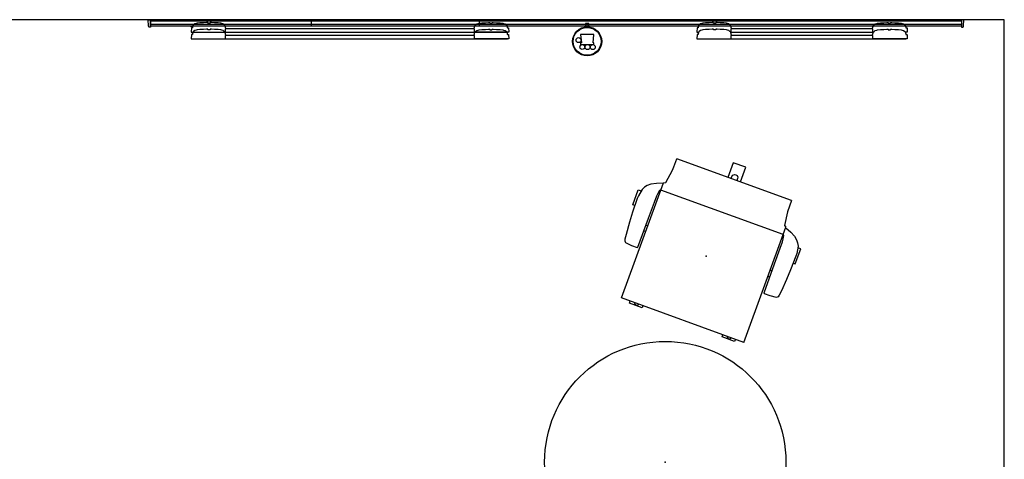
# Model space of a CAD drawing. Units: inches. Extents: x -2 to 241, y -6 to 272.
# Drawn here: x 94 to 241, y 207 to 272 of the extents above; entities that cross this region are included whole.
import ezdxf

# ---------------------------------------------------------------- set-up
doc = ezdxf.new("R2010")
doc.units = ezdxf.units.IN
doc.header["$MEASUREMENT"] = 0
for name, color, linetype in [('DISPLAY', 5, 'Continuous'), ('SEAT', 5, 'Continuous'), ('TABLE', 6, 'Continuous'), ('WALL', 7, 'Continuous')]:
    doc.layers.add(name, color=color, linetype=linetype)

# ---------------------------------------------------------------- blocks, each defined once
blk = doc.blocks.new('1SETU_LYRIS_MULTI_5STAR_ARMS_0P')
at = {"layer": 'SEAT'}
for p, q in [((-7.3, 11.39), (-6.89, 11.84)), ((-6.89, 11.84), (-6.53, 12.14)), ((-6.53, 12.14), (-6.1, 12.36)), ((-6.1, 12.36), (-5, 12.56)), ((-5.84, 12.89), (-5.84, 12.4)), ((-3.46, 12.89), (-5.84, 12.89)), ((-5, 12.56), (-4.58, 12.57)), ((-4.58, 12.57), (-2.41, 12.53)), ((-3.46, 12.55), (-3.46, 12.89)), ((-2.41, 12.53), (-0.84, 12.45)), ((-0.84, 12.45), (1.03, 12.32)), ((1.03, 12.32), (1.75, 12.24)), ((1.75, 12.24), (2.02, 12.15)), ((2.02, 12.15), (2.14, 12.07)), ((2.14, 12.07), (2.19, 11.98)), ((2.19, 11.98), (2.32, 10.98)), ((-8.04, 9.7), (-7.67, 10.64)), ((-7.67, 10.64), (-7.3, 11.39)), ((2.32, 10.98), (2.3, 10.1)), ((-12.15, 9.12), (-10.36, 9.12)), ((-12.15, 9.12), (-12.15, -9.07)), ((-10.36, 9.12), (-8.3, 9.43)), ((-8.3, 9.43), (-8.14, 9.7)), ((10.16, 9.7), (-8.14, 9.7)), ((-6.88, 9.82), (-7.04, 9.7)), ((-6.96, 9.7), (-6.96, -9.73)), ((-6.37, 9.93), (-6.88, 9.82)), ((-5.92, 9.96), (-6.37, 9.93)), ((-4.92, 9.96), (-5.92, 9.96)), ((-2.41, 9.98), (-4.92, 9.96)), ((2.21, 10), (-2.41, 9.98)), ((-1.3, 9.98), (-1.29, 9.7)), ((-0.35, 9.8), (-0.3, 9.99)), ((-0.35, 9.7), (-0.35, 9.8)), ((2.3, 10.1), (2.21, 10)), ((10.16, 9.7), (10.16, -9.73)), ((10.16, 8.35), (10.52, 8.35)), ((10.29, 7.61), (10.16, 7.67)), ((10.38, 7.5), (10.29, 7.61)), ((10.43, 7.35), (10.38, 7.5)), ((10.38, 7.19), (10.43, 7.35)), ((10.52, 8.35), (10.52, 6.35)), ((10.16, 7.04), (10.28, 7.08)), ((10.52, 6.35), (10.16, 6.35)), ((10.28, 7.08), (10.38, 7.19)), ((-12.15, 1), (-14.48, 1)), ((-14.48, 1), (-14.48, -1)), ((-12.94, 0), (-12.89, 0.21)), ((-12.89, 0.21), (-12.71, 0.4)), ((-12.71, 0.4), (-12.47, 0.45)), ((-12.47, 0.45), (-12.15, 0.46)), ((-14.48, -1), (-12.15, -1)), ((-12.89, -0.22), (-12.94, 0)), ((-12.71, -0.39), (-12.89, -0.22)), ((-12.48, -0.45), (-12.71, -0.39)), ((-12.15, -0.46), (-12.48, -0.45)), ((10.16, -6.34), (10.52, -6.34)), ((10.29, -7.08), (10.16, -7.02)), ((10.38, -7.19), (10.29, -7.08)), ((10.43, -7.35), (10.38, -7.19)), ((10.52, -6.34), (10.52, -8.35)), ((10.16, -7.65), (10.28, -7.62)), ((10.52, -8.35), (10.16, -8.35)), ((10.28, -7.62), (10.38, -7.5)), ((10.38, -7.5), (10.43, -7.35)), ((-10.87, -9.07), (-12.15, -9.07)), ((-10.32, -9.11), (-10.87, -9.07)), ((-8.29, -9.4), (-10.32, -9.11)), ((-8.09, -9.73), (-8.29, -9.4)), ((10.16, -9.73), (-8.09, -9.73)), ((-8.04, -9.73), (-7.67, -10.67)), ((-6.88, -9.85), (-7.04, -9.73)), ((-6.37, -9.96), (-6.88, -9.85)), ((-5.92, -9.99), (-6.37, -9.96)), ((-4.92, -9.99), (-5.92, -9.99)), ((-2.41, -10.01), (-4.92, -9.99)), ((2.21, -10.03), (-2.41, -10.01)), ((-1.3, -10.01), (-1.29, -9.73)), ((-0.35, -9.73), (-0.35, -9.83)), ((-0.35, -9.83), (-0.3, -10.02)), ((2.3, -10.14), (2.21, -10.03)), ((2.32, -11.02), (2.3, -10.14)), ((-7.67, -10.67), (-7.3, -11.42)), ((-7.3, -11.42), (-6.89, -11.88)), ((2.19, -12.01), (2.32, -11.02)), ((-6.89, -11.88), (-6.53, -12.17)), ((-6.53, -12.17), (-6.1, -12.39)), ((-6.1, -12.39), (-5, -12.59)), ((-5.84, -12.92), (-5.84, -12.43)), ((-3.46, -12.92), (-5.84, -12.92)), ((-5, -12.59), (-4.58, -12.6)), ((-4.58, -12.6), (-2.41, -12.56)), ((-3.46, -12.58), (-3.46, -12.92)), ((-2.41, -12.56), (-0.84, -12.48)), ((-0.84, -12.48), (1.03, -12.35)), ((1.03, -12.35), (1.75, -12.27)), ((1.75, -12.27), (2.02, -12.18)), ((2.02, -12.18), (2.14, -12.1)), ((2.14, -12.1), (2.19, -12.01))]:
    blk.add_line(p, q, dxfattribs=at)
blk.add_point((0, 0), dxfattribs=at)
blk = doc.blocks.new('LET108CLNG_0P')
at = {"layer": 'TABLE'}
blk.add_circle((0, 0), 18, dxfattribs=at)
blk.add_point((0, 0), dxfattribs=at)
blk = doc.blocks.new('GEXRL_96_0P')
at = {"layer": 'DISPLAY'}
for p, q in [((0, -0.93), (0, 0)), ((97, 0), (0, 0)), ((97, 0), (97, -0.93)), ((97, -0.2), (0, -0.2)), ((97, -0.7), (0, -0.7)), ((0, -0.93), (97, -0.93))]:
    blk.add_line(p, q, dxfattribs=at)
for p in [(0, 0), (97, 0)]:
    blk.add_point(p, dxfattribs=at)
blk = doc.blocks.new('GEXREC_4_0P')
at = {"layer": 'DISPLAY'}
for p, q in [((-0.35, 0), (0, 0)), ((0, 0), (0, -1.14)), ((-0.3, -0.94), (-0.35, 0)), ((-0.29, -0.99), (-0.3, -0.94)), ((-0.27, -1.04), (-0.29, -0.99)), ((-0.25, -1.07), (-0.27, -1.04)), ((-0.22, -1.1), (-0.25, -1.07)), ((-0.2, -1.12), (-0.22, -1.1)), ((-0.16, -1.13), (-0.2, -1.12)), ((0, -1.14), (-0.16, -1.13))]:
    blk.add_line(p, q, dxfattribs=at)
blk.add_point((0, 0), dxfattribs=at)
blk = doc.blocks.new('GEXREC_4_2P')
at = {"layer": 'DISPLAY'}
for p, q in [((-0.35, 0), (0, 0)), ((0, 0), (0, -1.14)), ((-0.3, -0.94), (-0.35, 0)), ((-0.29, -0.99), (-0.3, -0.94)), ((-0.27, -1.04), (-0.29, -0.99)), ((-0.25, -1.07), (-0.27, -1.04)), ((-0.22, -1.1), (-0.25, -1.07)), ((-0.2, -1.12), (-0.22, -1.1)), ((-0.16, -1.13), (-0.2, -1.12)), ((0, -1.14), (-0.16, -1.13))]:
    blk.add_line(p, q, dxfattribs=at)
blk.add_point((0, 0), dxfattribs=at)
blk = doc.blocks.new('GEXREC_4_1P')
at = {"layer": 'DISPLAY'}
for p, q in [((0, 0), (0, -1.14)), ((0.35, 0), (0, 0)), ((0, -1.14), (0.16, -1.13)), ((0.16, -1.13), (0.2, -1.12)), ((0.2, -1.12), (0.22, -1.1)), ((0.22, -1.1), (0.25, -1.07)), ((0.25, -1.07), (0.27, -1.04)), ((0.27, -1.04), (0.29, -0.99)), ((0.29, -0.99), (0.3, -0.94)), ((0.3, -0.94), (0.35, 0))]:
    blk.add_line(p, q, dxfattribs=at)
blk.add_point((0, 0), dxfattribs=at)
blk = doc.blocks.new('GEXREC_4_3P')
at = {"layer": 'DISPLAY'}
for p, q in [((0, 0), (0, -1.14)), ((0.35, 0), (0, 0)), ((0, -1.14), (0.16, -1.13)), ((0.16, -1.13), (0.2, -1.12)), ((0.2, -1.12), (0.22, -1.1)), ((0.22, -1.1), (0.25, -1.07)), ((0.25, -1.07), (0.27, -1.04)), ((0.27, -1.04), (0.29, -0.99)), ((0.29, -0.99), (0.3, -0.94)), ((0.3, -0.94), (0.35, 0))]:
    blk.add_line(p, q, dxfattribs=at)
blk.add_point((0, 0), dxfattribs=at)
blk = doc.blocks.new('GEXLB_E4_0P')
at = {"layer": 'DISPLAY'}
for p, q in [((0.04, -1.24), (0.01, -1.83)), ((0.05, -1.23), (0.04, -1.24)), ((0.17, -1.23), (0.05, -1.23)), ((0.18, -1.22), (0.17, -1.23)), ((0.19, -1.21), (0.18, -1.22)), ((0.23, -1.15), (0.19, -1.21)), ((0.24, -1.01), (0.23, -1.07)), ((0.23, -1.07), (0.23, -1.15)), ((0.25, -0.98), (0.24, -1.01)), ((0.28, -0.88), (0.25, -0.98)), ((0.38, -0.75), (0.28, -0.88)), ((0.55, -0.64), (0.38, -0.75)), ((0.78, -0.56), (0.55, -0.64)), ((0.91, -0.53), (0.78, -0.56)), ((1.33, -0.47), (0.91, -0.53)), ((1.84, -0.45), (1.33, -0.47)), ((2.32, -0.44), (1.84, -0.45)), ((2.33, -0.41), (2.32, -0.42)), ((2.32, -0.42), (2.32, -0.44)), ((2.51, -0.41), (2.33, -0.41)), ((2.51, -0.46), (2.51, -0.41)), ((2.52, -0.5), (2.51, -0.46)), ((2.83, -0.5), (2.52, -0.5)), ((2.85, -0.45), (2.83, -0.5)), ((3.02, -0.41), (2.85, -0.41)), ((2.85, -0.41), (2.85, -0.45)), ((3.03, -0.42), (3.02, -0.41)), ((3.03, -0.44), (3.03, -0.42)), ((3.5, -0.45), (3.03, -0.44)), ((4.02, -0.47), (3.5, -0.45)), ((4.43, -0.52), (4.02, -0.47)), ((4.57, -0.56), (4.43, -0.52)), ((4.79, -0.64), (4.57, -0.56)), ((4.96, -0.75), (4.79, -0.64)), ((5.07, -0.88), (4.96, -0.75)), ((5.09, -0.93), (5.07, -0.88)), ((5.11, -1), (5.09, -0.93)), ((5.12, -1.08), (5.11, -1)), ((5.12, -1.16), (5.12, -1.08)), ((5.16, -1.22), (5.12, -1.16)), ((5.15, -1.84), (5.16, -1.36)), ((5.17, -1.22), (5.16, -1.22)), ((5.16, -1.36), (5.19, -1.35)), ((42.25, -1.36), (5.16, -1.36)), ((5.19, -1.23), (5.17, -1.22)), ((5.19, -1.35), (5.19, -1.23)), ((42.23, -1.23), (42.24, -1.22)), ((42.23, -1.35), (42.23, -1.23)), ((42.26, -1.36), (42.23, -1.35)), ((42.24, -1.22), (42.25, -1.22)), ((42.25, -1.22), (42.29, -1.16)), ((42.26, -1.84), (42.26, -1.36)), ((42.29, -1.08), (42.3, -1)), ((42.29, -1.16), (42.29, -1.08)), ((42.3, -1), (42.32, -0.93)), ((42.32, -0.93), (42.34, -0.88)), ((42.34, -0.88), (42.45, -0.75)), ((42.45, -0.75), (42.62, -0.64)), ((42.62, -0.64), (42.85, -0.56)), ((42.85, -0.56), (42.99, -0.52)), ((42.99, -0.52), (43.4, -0.47)), ((43.4, -0.47), (43.91, -0.45)), ((43.91, -0.45), (44.38, -0.44)), ((44.38, -0.42), (44.39, -0.41)), ((44.38, -0.44), (44.38, -0.42)), ((44.39, -0.41), (44.56, -0.41)), ((44.56, -0.41), (44.56, -0.45)), ((44.56, -0.45), (44.58, -0.5)), ((44.58, -0.5), (44.89, -0.5)), ((44.89, -0.5), (44.91, -0.46)), ((44.91, -0.46), (44.91, -0.41)), ((44.91, -0.41), (45.08, -0.41)), ((45.08, -0.41), (45.09, -0.42)), ((45.09, -0.42), (45.09, -0.44)), ((45.09, -0.44), (45.57, -0.45)), ((45.57, -0.45), (46.09, -0.47)), ((46.09, -0.47), (46.5, -0.53)), ((46.5, -0.53), (46.63, -0.56)), ((46.63, -0.56), (46.87, -0.64)), ((46.87, -0.64), (47.04, -0.75)), ((47.04, -0.75), (47.14, -0.88)), ((47.14, -0.88), (47.17, -0.98)), ((47.17, -0.98), (47.17, -1.01)), ((47.17, -1.01), (47.18, -1.07)), ((47.18, -1.07), (47.18, -1.15)), ((47.18, -1.15), (47.22, -1.21)), ((47.22, -1.21), (47.24, -1.22)), ((47.24, -1.22), (47.25, -1.23)), ((47.25, -1.23), (47.36, -1.23)), ((47.36, -1.23), (47.38, -1.24)), ((47.38, -1.24), (47.41, -1.83)), ((0.01, -1.83), (0.02, -1.85)), ((0.02, -1.85), (5.12, -1.85)), ((0.21, -1.85), (0.21, -1.86)), ((0.21, -1.86), (47.21, -1.86)), ((5.12, -1.85), (5.15, -1.84)), ((42.3, -1.85), (42.26, -1.84)), ((47.39, -1.85), (42.3, -1.85)), ((47.21, -1.86), (47.21, -1.85)), ((47.41, -1.83), (47.39, -1.85))]:
    blk.add_line(p, q, dxfattribs=at)
blk.add_point((0, 0), dxfattribs=at)
blk = doc.blocks.new('GEXRL_48_0P')
at = {"layer": 'DISPLAY'}
for p, q in [((0, -0.93), (0, 0)), ((49, 0), (0, 0)), ((49, 0), (49, -0.93)), ((49, -0.2), (0, -0.2)), ((49, -0.7), (0, -0.7)), ((0, -0.93), (49, -0.93))]:
    blk.add_line(p, q, dxfattribs=at)
for p in [(0, 0), (49, 0)]:
    blk.add_point(p, dxfattribs=at)
blk = doc.blocks.new('GEXMK_1_0P')
at = {"layer": 'DISPLAY'}
for p, q in [((0.25, -0.57), (-0.25, -0.57)), ((-0.25, -0.57), (-0.25, -1.09)), ((0.25, -1.09), (0.25, -0.57)), ((1.01, -2.21), (-0.99, -2.21)), ((-0.99, -2.21), (-0.86, -3.46)), ((0.89, -3.46), (1.01, -2.21)), ((-0.86, -3.46), (-0.99, -3.46)), ((-0.99, -3.46, 0), (-0.99, -3.71, 0)), ((-0.99, -3.71), (1.01, -3.71)), ((1.01, -3.46), (0.89, -3.46)), ((1.01, -3.71, 0), (1.01, -3.46, 0))]:
    blk.add_line(p, q, dxfattribs=at)
for centre, radius in [((0, -3.24), 2.17), ((0, -3.24), 2.08), ((-1.27, -3.05), 0.375), ((-0.72, -4.08), 0.375), ((0.07, -4.09), 0.375), ((0.84, -4.1), 0.375)]:
    blk.add_circle(centre, radius, dxfattribs=at)
for p in [(0, 0), (0, -0.7)]:
    blk.add_point(p, dxfattribs=at)
blk = doc.blocks.new('GEXSB_T2_0P')
at = {"layer": 'DISPLAY'}
for p, q in [((0.04, -1.24), (0.01, -1.83)), ((0.05, -1.23), (0.04, -1.24)), ((0.17, -1.23), (0.05, -1.23)), ((0.18, -1.22), (0.17, -1.23)), ((0.19, -1.21), (0.18, -1.22)), ((0.23, -1.15), (0.19, -1.21)), ((0.24, -1.01), (0.23, -1.07)), ((0.23, -1.07), (0.23, -1.15)), ((0.25, -0.98), (0.24, -1.01)), ((0.28, -0.88), (0.25, -0.98)), ((0.38, -0.75), (0.28, -0.88)), ((0.55, -0.64), (0.38, -0.75)), ((0.78, -0.56), (0.55, -0.64)), ((0.91, -0.53), (0.78, -0.56)), ((1.33, -0.47), (0.91, -0.53)), ((1.84, -0.45), (1.33, -0.47)), ((1.84, -1.45), (1.33, -1.47)), ((2.32, -0.44), (1.84, -0.45)), ((2.32, -1.44), (1.84, -1.45)), ((2.33, -0.41), (2.32, -0.42)), ((2.32, -0.42), (2.32, -0.44)), ((2.33, -1.41), (2.32, -1.42)), ((2.32, -1.42), (2.32, -1.44)), ((2.51, -0.41), (2.33, -0.41)), ((2.51, -1.41), (2.33, -1.41)), ((2.51, -0.46), (2.51, -0.41)), ((2.52, -0.5), (2.51, -0.46)), ((2.51, -1.46), (2.51, -1.41)), ((2.52, -1.5), (2.51, -1.46)), ((2.83, -0.5), (2.52, -0.5)), ((2.85, -0.45), (2.83, -0.5)), ((2.85, -1.45), (2.83, -1.5)), ((3.02, -0.41), (2.85, -0.41)), ((2.85, -0.41), (2.85, -0.45)), ((3.02, -1.41), (2.85, -1.41)), ((2.85, -1.41), (2.85, -1.45)), ((3.03, -0.42), (3.02, -0.41)), ((3.03, -1.42), (3.02, -1.41)), ((3.03, -0.44), (3.03, -0.42)), ((3.5, -0.45), (3.03, -0.44)), ((3.03, -1.44), (3.03, -1.42)), ((3.5, -1.45), (3.03, -1.44)), ((4.02, -0.47), (3.5, -0.45)), ((4.02, -1.47), (3.5, -1.45)), ((4.43, -0.52), (4.02, -0.47)), ((4.57, -0.56), (4.43, -0.52)), ((4.79, -0.64), (4.57, -0.56)), ((4.96, -0.75), (4.79, -0.64)), ((5.07, -0.88), (4.96, -0.75)), ((5.09, -0.93), (5.07, -0.88)), ((5.11, -1), (5.09, -0.93)), ((5.12, -1.08), (5.11, -1)), ((5.12, -1.16), (5.12, -1.08)), ((5.16, -1.22), (5.12, -1.16)), ((5.15, -1.84), (5.16, -1.36)), ((5.17, -1.22), (5.16, -1.22)), ((5.16, -1.36), (5.19, -1.35)), ((26.25, -1.36), (5.16, -1.36)), ((5.19, -1.23), (5.17, -1.22)), ((5.19, -1.35), (5.19, -1.23)), ((26.23, -1.23), (26.24, -1.22)), ((26.23, -1.35), (26.23, -1.23)), ((26.26, -1.36), (26.23, -1.35)), ((26.24, -1.22), (26.25, -1.22)), ((26.25, -1.22), (26.29, -1.16)), ((26.26, -1.84), (26.26, -1.36)), ((26.29, -1.08), (26.3, -1)), ((26.29, -1.16), (26.29, -1.08)), ((26.3, -1), (26.32, -0.93)), ((26.32, -0.93), (26.34, -0.88)), ((26.34, -0.88), (26.45, -0.75)), ((26.45, -0.75), (26.62, -0.64)), ((26.62, -0.64), (26.85, -0.56)), ((26.85, -0.56), (26.99, -0.52)), ((26.99, -0.52), (27.4, -0.47)), ((27.4, -0.47), (27.91, -0.45)), ((27.4, -1.47), (27.91, -1.45)), ((27.91, -0.45), (28.38, -0.44)), ((27.91, -1.45), (28.38, -1.44)), ((28.38, -0.42), (28.39, -0.41)), ((28.38, -0.44), (28.38, -0.42)), ((28.38, -1.42), (28.39, -1.41)), ((28.38, -1.44), (28.38, -1.42)), ((28.39, -0.41), (28.56, -0.41)), ((28.39, -1.41), (28.56, -1.41)), ((28.56, -0.41), (28.56, -0.45)), ((28.56, -0.45), (28.58, -0.5)), ((28.56, -1.41), (28.56, -1.45)), ((28.56, -1.45), (28.58, -1.5)), ((28.58, -0.5), (28.89, -0.5)), ((28.89, -0.5), (28.91, -0.46)), ((28.89, -1.5), (28.91, -1.46)), ((28.91, -0.46), (28.91, -0.41)), ((28.91, -0.41), (29.08, -0.41)), ((28.91, -1.46), (28.91, -1.41)), ((28.91, -1.41), (29.08, -1.41)), ((29.08, -0.41), (29.09, -0.42)), ((29.08, -1.41), (29.09, -1.42)), ((29.09, -0.42), (29.09, -0.44)), ((29.09, -0.44), (29.57, -0.45)), ((29.09, -1.42), (29.09, -1.44)), ((29.09, -1.44), (29.57, -1.45)), ((29.57, -0.45), (30.09, -0.47)), ((29.57, -1.45), (30.09, -1.47)), ((30.09, -0.47), (30.5, -0.53)), ((30.5, -0.53), (30.63, -0.56)), ((30.63, -0.56), (30.87, -0.64)), ((30.87, -0.64), (31.04, -0.75)), ((31.04, -0.75), (31.14, -0.88)), ((31.14, -0.88), (31.17, -0.98)), ((31.17, -0.98), (31.17, -1.01)), ((31.17, -1.01), (31.18, -1.07)), ((31.18, -1.07), (31.18, -1.15)), ((31.18, -1.15), (31.22, -1.21)), ((31.22, -1.21), (31.24, -1.22)), ((31.24, -1.22), (31.25, -1.23)), ((31.25, -1.23), (31.36, -1.23)), ((31.36, -1.23), (31.38, -1.24)), ((31.38, -1.24), (31.41, -1.83)), ((0.01, -1.83), (0.02, -1.85)), ((0.04, -2.24), (0.01, -2.83)), ((0.01, -2.83), (0.02, -2.85)), ((0.02, -1.85), (0.3, -1.85)), ((0.02, -2.85), (5.12, -2.85)), ((0.05, -2.23), (0.04, -2.24)), ((0.17, -2.23), (0.05, -2.23)), ((0.18, -2.22), (0.17, -2.23)), ((0.19, -2.21), (0.18, -2.22)), ((0.23, -2.15), (0.19, -2.21)), ((0.21, -1.85), (0.21, -1.86)), ((0.21, -1.86), (0.29, -1.86)), ((0.21, -2.85), (0.21, -2.86)), ((0.21, -2.86), (31.21, -2.86)), ((0.24, -2.01), (0.23, -2.07)), ((0.23, -2.07), (0.23, -2.15)), ((0.25, -1.98), (0.24, -2.01)), ((0.28, -1.88), (0.25, -1.98)), ((0.38, -1.75), (0.28, -1.88)), ((0.55, -1.64), (0.38, -1.75)), ((0.78, -1.56), (0.55, -1.64)), ((0.91, -1.53), (0.78, -1.56)), ((1.33, -1.47), (0.91, -1.53)), ((2.83, -1.5), (2.52, -1.5)), ((4.43, -1.52), (4.02, -1.47)), ((4.57, -1.56), (4.43, -1.52)), ((4.79, -1.64), (4.57, -1.56)), ((4.96, -1.75), (4.79, -1.64)), ((5.07, -1.88), (4.96, -1.75)), ((5.05, -1.85), (5.12, -1.85)), ((5.05, -1.86), (26.36, -1.86)), ((5.09, -1.93), (5.07, -1.88)), ((5.11, -2), (5.09, -1.93)), ((5.12, -2.08), (5.11, -2)), ((5.12, -1.85), (5.15, -1.84)), ((5.12, -2.16), (5.12, -2.08)), ((5.16, -2.22), (5.12, -2.16)), ((5.12, -2.85), (5.15, -2.84)), ((5.15, -2.84), (5.16, -2.36)), ((5.17, -2.22), (5.16, -2.22)), ((5.16, -2.36), (5.19, -2.35)), ((26.25, -2.36), (5.16, -2.36)), ((5.19, -2.23), (5.17, -2.22)), ((5.19, -2.35), (5.19, -2.23)), ((26.23, -2.23), (26.24, -2.22)), ((26.23, -2.35), (26.23, -2.23)), ((26.26, -2.36), (26.23, -2.35)), ((26.24, -2.22), (26.25, -2.22)), ((26.25, -2.22), (26.29, -2.16)), ((26.3, -1.85), (26.26, -1.84)), ((26.26, -2.84), (26.26, -2.36)), ((26.3, -2.85), (26.26, -2.84)), ((26.29, -2.08), (26.3, -2)), ((26.29, -2.16), (26.29, -2.08)), ((26.37, -1.85), (26.3, -1.85)), ((26.3, -2), (26.32, -1.93)), ((31.39, -2.85), (26.3, -2.85)), ((26.32, -1.93), (26.34, -1.88)), ((26.34, -1.88), (26.45, -1.75)), ((26.45, -1.75), (26.62, -1.64)), ((26.62, -1.64), (26.85, -1.56)), ((26.85, -1.56), (26.99, -1.52)), ((26.99, -1.52), (27.4, -1.47)), ((28.58, -1.5), (28.89, -1.5)), ((30.09, -1.47), (30.5, -1.53)), ((30.5, -1.53), (30.63, -1.56)), ((30.63, -1.56), (30.87, -1.64)), ((30.87, -1.64), (31.04, -1.75)), ((31.04, -1.75), (31.14, -1.88)), ((31.39, -1.85), (31.11, -1.85)), ((31.12, -1.86), (31.21, -1.86)), ((31.14, -1.88), (31.17, -1.98)), ((31.17, -1.98), (31.17, -2.01)), ((31.17, -2.01), (31.18, -2.07)), ((31.18, -2.07), (31.18, -2.15)), ((31.18, -2.15), (31.22, -2.21)), ((31.21, -1.86), (31.21, -1.85)), ((31.21, -2.86), (31.21, -2.85)), ((31.22, -2.21), (31.24, -2.22)), ((31.24, -2.22), (31.25, -2.23)), ((31.25, -2.23), (31.36, -2.23)), ((31.36, -2.23), (31.38, -2.24)), ((31.38, -2.24), (31.41, -2.83)), ((31.41, -1.83), (31.39, -1.85)), ((31.41, -2.83), (31.39, -2.85))]:
    blk.add_line(p, q, dxfattribs=at)
blk.add_point((0, 0), dxfattribs=at)

msp = doc.modelspace()

# ---------------------------------------------------------------- linework, layer by layer
at = {"layer": 'WALL'}
msp.add_lwpolyline([(240.57, 0.11), (240.57, 272.43), (1.1, 272.43)], dxfattribs=at)

# ---------------------------------------------------------------- block references
for name, p in [('GEXREC_4_0P', (113.2, 272.43)), ('GEXREC_4_2P', (113.2, 272.43)), ('GEXRL_48_0P', (113.2, 272.43)), ('GEXLB_E4_0P', (119.24, 272.43)), ('GEXRL_96_0P', (137.2, 272.43)), ('GEXMK_1_0P', (178.33, 272.43)), ('GEXSB_T2_0P', (194.68, 272.43)), ('GEXREC_4_1P', (234.2, 272.43)), ('GEXREC_4_3P', (234.2, 272.43)), ('GEXLB_E4_0P', (119.24, 271.43)), ('LET108CLNG_0P', (189.99, 206.42))]:
    msp.add_blockref(name, p)
at = {"rotation": 250}
msp.add_blockref('1SETU_LYRIS_MULTI_5STAR_ARMS_0P', (196.09, 237.14), dxfattribs=at)

doc.saveas('drawing.dxf')
